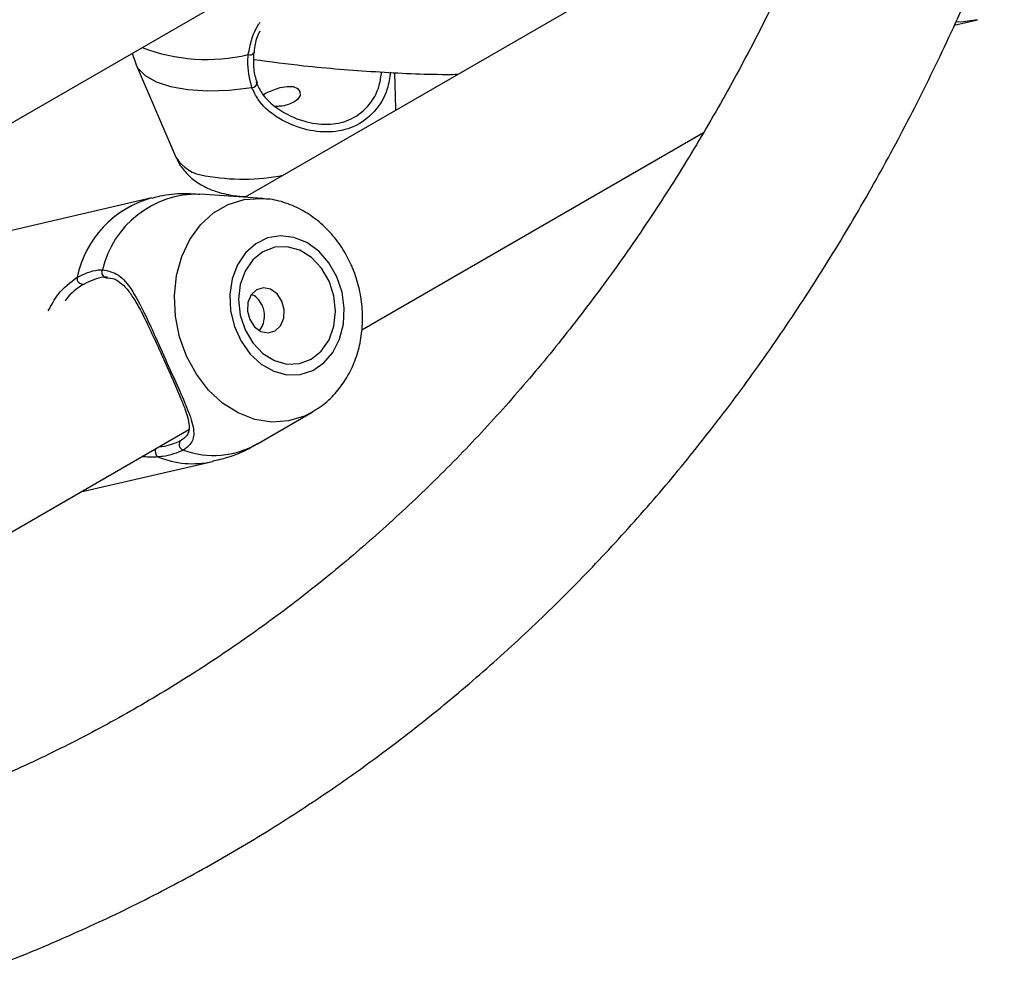
# Model space of a CAD drawing. Units: millimetres. Extents: x 0 to 42, y 0 to 29.8.
# Drawn here: x 30 to 30.1, y 21.8 to 22 of the extents above; entities that cross this region are included whole.
import ezdxf

# ---------------------------------------------------------------- set-up
doc = ezdxf.new("R2010")
doc.units = ezdxf.units.MM

msp = doc.modelspace()

# ---------------------------------------------------------------- linework, layer by layer
at = {"color": 7, "linetype": 'Continuous', "lineweight": 25}
for p, q in [((29.9745470416161, 21.95905996920002), (30.10996546186414, 22.03723535919924)), ((30.1179828943325, 22.00963348958875), (30.02631212379588, 21.95671308020055)), ((30.13558902646033, 21.98321803028379), (30.13917130602767, 21.98404656178505)), ((30.00891259854052, 21.97889878293146), (30.00956046932067, 21.97710713223161)), ((30.0095438059485, 21.97712825833629), (30.01566145634182, 21.96291580245983)), ((30.04954577598581, 21.97036804188538), (30.04939757517843, 21.97595948190181)), ((30.04954177343106, 21.97012327149099), (30.04954577598581, 21.97036804188538)), ((30.04431095842616, 21.93631240596851), (30.09696210920925, 21.96670726834276)), ((30.01193110909315, 21.9566075834053), (29.9745470416161, 21.9479611679127)), ((30.02904770625243, 21.95652371282232), (30.01932771393496, 21.95719656750346)), ((30.00484598591948, 21.94428901123527), (30.00555193047196, 21.94426817001271)), ((30.02822423894472, 21.91873111421124), (30.03666168664682, 21.9236035325377)), ((30.03689831212761, 21.92374387993283), (30.03666168664682, 21.9236035325377)), ((29.9745470416161, 21.89603855404711), (30.01763303331922, 21.92091156762034)), ((30.00100941094215, 21.91131495469171), (30.02132017582991, 21.91601255246648))]:
    msp.add_line(p, q, dxfattribs=at)
at = {"color": 8, "linetype": 'Continuous', "lineweight": 25, "flags": 128}
for points in [[(30.13917130602759, 21.98404656178504), (30.13699291277065, 21.98372698707804), (30.13597051751969, 21.98369922421323)], [(30.0095438059485, 21.97712825833629), (30.00980905195774, 21.97663046858015), (30.01092289993003, 21.97545790760051), (30.01261684833609, 21.97449509202186), (30.01483716339924, 21.97377256333949), (30.01751341445388, 21.97331324090251), (30.02056070807821, 21.97313169488857), (30.02388238100053, 21.97323368412301), (30.02737306635699, 21.97361597340296)], [(30.03666168664682, 21.9236035325377), (30.03549513994262, 21.92301448742831), (30.03302451742166, 21.92225901855669), (30.03043743247902, 21.92208426552293), (30.02782198518957, 21.92249617933199), (30.02526724147386, 21.92348073275316), (30.02286020006505, 21.9250043980005), (30.0206828298714, 21.92701528848146), (30.01880927862337, 21.92944492573251), (30.01730334786164, 21.93221057137109), (30.01621632025214, 21.93521804465201), (30.01558521321637, 21.93836492967975), (30.0154315183475, 21.94154406305896), (30.01576046953994, 21.94464718321536), (30.01656086475538, 21.94756861711382), (30.01780544749472, 21.95020887882679), (30.01945183498549, 21.95247805740827), (30.02144396147631, 21.95429887870328), (30.02371398748883, 21.95560933682642), (30.02618461000979, 21.95636480569804), (30.02877169495243, 21.95653955873181), (30.0289795881834, 21.95652822974794)]]:
    msp.add_lwpolyline(points, dxfattribs=at)
at = {"color": 7, "linetype": 'Continuous', "lineweight": 25, "flags": 128}
for points in [[(30.02915982129388, 21.97253991460578), (30.02959389426451, 21.97278471158046), (30.03060204923786, 21.97323638356215), (30.03170256721631, 21.9736048711978), (30.03279730436448, 21.97380691099924), (30.03374137900801, 21.97376929457058), (30.03441820221387, 21.97348955905576), (30.03477907571686, 21.973016401516), (30.03478265367131, 21.97241604690958), (30.03439585182124, 21.97179316473704), (30.03381767368547, 21.9713532124237), (30.03381767368547, 21.9713532124237)], [(30.04045432519903, 21.94447126402553), (30.03923480910914, 21.94660765234028), (30.03766815022619, 21.94839051268877), (30.03583880753608, 21.94972373060814), (30.03384540137673, 21.95053543197525), (30.03179539679017, 21.95078185775931), (30.02979931005429, 21.95044972308251), (30.02796475072169, 21.94955693341124), (30.02639062036083, 21.94815161926779), (30.02516178074693, 21.94630954150137), (30.02434447894165, 21.94413000700117), (30.02398277589686, 21.94173051503625), (30.02409617111731, 21.93924042283953), (30.02467855143734, 21.93679397192586), (30.02569852058315, 21.93452305109725), (30.02710109175407, 21.93255008628336), (30.02881065197523, 21.93098144052801), (30.03073503841262, 21.92990167992988), (30.03277050689528, 21.92936901466232), (30.03480732479045, 21.92941216084776), (30.03673568671819, 21.93002879246419), (30.03845163418785, 21.93118566674154), (30.03986266002716, 21.9328204162881), (30.04089269546792, 21.93484491133265), (30.04148621103288, 21.93715001082334), (30.04161121014432, 21.93961144624996), (30.04126095406779, 21.94209652099154), (30.04045432519903, 21.94447126402553)], [(30.03927734977462, 21.94379181057559), (30.03809424612531, 21.94580670140199), (30.03655004424746, 21.94742927845665), (30.03474997894714, 21.94854896579471), (30.03281672169981, 21.94908945857447), (30.03088202079203, 21.94901392310618), (30.02907772289342, 21.9483275070072), (30.02752678792401, 21.94707698840029), (30.02633490953894, 21.94534758806195), (30.02558331228047, 21.94325716176726), (30.0253232162597, 21.94094816861362), (30.02557234659062, 21.93857796266865), (30.02631372545287, 21.93630806955055), (30.02749682910218, 21.93429317872415), (30.02904103098004, 21.93267060166949), (30.03084109628035, 21.93155091433143), (30.03277435352768, 21.93101042155167), (30.03470905443546, 21.93108595701996), (30.03651335233408, 21.93177237311895), (30.03806428730348, 21.93302289172585), (30.03925616568856, 21.93475229206419), (30.04000776294702, 21.93684271835888), (30.04026785896779, 21.93915171151252), (30.04001872863687, 21.94152191745749), (30.03927734977462, 21.94379181057559)], [(30.03198811954431, 21.94071950576002), (30.03125650067034, 21.9418202321371), (30.03025948704655, 21.94253587411641), (30.0291488649592, 21.94275748169391), (30.02809371655331, 21.94245131712481), (30.0272546786087, 21.94166399118936), (30.02675948704654, 21.94051536712411), (30.02668353029327, 21.93918031253068), (30.027038372076, 21.93786207736864), (30.02776999094998, 21.93676135099156), (30.02876700457378, 21.93604570901225), (30.02987762666111, 21.93582410143474), (30.03093277506701, 21.93613026600384), (30.03177181301162, 21.93691759193929), (30.03226700457378, 21.93806621600455), (30.03234296132705, 21.93940127059797), (30.03198811954431, 21.94071950576002)]]:
    msp.add_lwpolyline(points, dxfattribs=at)
at = {"color": 8, "linetype": 'Continuous', "lineweight": 25}
for centre, radius, start, end in [((30.02040418880297, 22.00584131939593), 0.02788764085759141, 249.0977471138069, 283.2798822618291), ((30.02707891590022, 21.9794052659595), 0.0007552782593212306, 249.1587888955315, 323.9871580052159), ((30.02736738933506, 21.97445620095437), 0.0008402467296776613, 270.3871147132575, 354.0173367188372), ((30.0207281199867, 21.96589905152289), 0.005879698586032065, 210.4895557847411, 264.7655836392664), ((30.01619636175876, 21.94107244852975), 0.01611017962223229, 105.366378939746, 168.1152789592558), ((30.01904931692908, 21.94209065064516), 0.01510848202245563, 88.94417743367578, 166.820220768416), ((30.00505546124775, 21.94513750210003), 0.0008197559357626565, 150.9547119179781, 255.931871577108), ((30.02149490484647, 21.93045463818352), 0.01351757935928566, 249.7071994723577, 299.8559391339174), ((30.013539750086, 21.91753169473667), 0.001064064736102632, 154.1405101801973, 230.5782515544721), ((30.01820770201227, 21.92989259383456), 0.01422473344721999, 247.9349111089934, 282.6389826265622)]:
    msp.add_arc(centre, radius, start, end, dxfattribs=at)
at = {"color": 7, "linetype": 'Continuous', "lineweight": 25}
for centre, radius, start, end in [((30.02600420948143, 21.9915103041276), 0.03199877275367485, 259.5342598811652, 281.1885698964854), ((30.00134109875884, 21.94425543011346), 0.0009195124384400261, 171.5700261430684, 280.2464477275172), ((30.01702561697066, 21.91861931995344), 0.0008711950600128613, 133.051830497262, 255.451123881751)]:
    msp.add_arc(centre, radius, start, end, dxfattribs=at)
for points, knots in [([(30.12119967544112, 22.01798696446976), (30.12002866549652, 22.01488536819643), (30.1173721900845, 22.00784929281884), (30.11283175940875, 21.99730470872292), (30.10765352430382, 21.98628329974933), (30.10213516651953, 21.97564189496708), (30.09629337196306, 21.96537356978815), (30.09012814361111, 21.95548893158002), (30.08364401570594, 21.94599365267015), (30.07684438667611, 21.9368945610645), (30.06973308983644, 21.92819806479887), (30.06231404373493, 21.91991062845693), (30.05459144230926, 21.91203867946295), (30.04656980896774, 21.90458865955275), (30.03825412584024, 21.8975669482642), (30.02964982407272, 21.89098000123174), (30.02076321817185, 21.88483358375585), (30.01160019043813, 21.879135242911), (30.00217137746843, 21.87388464364712), (29.99247335646855, 21.86910938543422), (29.98360454230475, 21.86519251817588), (29.97786361050349, 21.8630705824036), (29.97553385096998, 21.86220946782046)], [0, 0, 0, 0, 0.04005239168149, 0.09086019652136727, 0.1417140769408582, 0.1926210219178414, 0.2435880816281112, 0.2946221146827857, 0.3457294700453162, 0.3969156058091569, 0.4481846551814662, 0.4995389607344798, 0.5509786105429363, 0.6025010225414934, 0.6541006335122141, 0.7057687528657478, 0.7574936350142213, 0.8092608051354606, 0.8610536418908211, 0.91285218743706, 0.9646340604329336, 1, 1, 1, 1]), ([(29.9808999219191, 21.83576580532658), (29.98415720678931, 21.83694145136463), (29.99103491830881, 21.83942381155754), (30.00124476402441, 21.84379215342854), (30.0115804666761, 21.84873338734891), (30.02165256901649, 21.85414577546291), (30.0314614636154, 21.86001054038392), (30.04099868239211, 21.86632727390309), (30.05025830415925, 21.87309044203617), (30.05923398006895, 21.88029575149365), (30.06791976539504, 21.88793852304742), (30.07630969565643, 21.89601397650701), (30.08439782633316, 21.9045170532323), (30.09217822363868, 21.91344238297016), (30.09964495791414, 21.9227842432249), (30.10679222620487, 21.93253642421532), (30.11361403360737, 21.94269252682884), (30.12010557491694, 21.95324468776036), (30.12625828459966, 21.96418825462149), (30.13207857362196, 21.97550427898762), (30.13751799254412, 21.98722501402285), (30.14125733443072, 21.99580120665361), (30.14307427342014, 22.00056831355645), (30.14331333414115, 22.00119553770647)], [0, 0, 0, 0, 0.04472483233654291, 0.09443585895169324, 0.1441102437770924, 0.1937589932517537, 0.2433939889237328, 0.2930261869642423, 0.3426652376957021, 0.3923232573745958, 0.4420116451523092, 0.4917406998939255, 0.5415193038478369, 0.5913546889265859, 0.6412522946961735, 0.6912157199389954, 0.7412467627025371, 0.7913455377598443, 0.8415106559344602, 0.8917394471289443, 0.9420282082185119, 0.9923724580617208, 1, 1, 1, 1]), ([(30.02774885000649, 21.97896030578902), (30.02777471721141, 21.97931542179305), (30.02785208591902, 21.98037757235679), (30.028215726331, 21.98151969102659), (30.02861068637763, 21.98227336566884), (30.02865947328417, 21.98236646231152)], [0, 0, 0, 0, 0.3056616521982975, 0.9142327929879053, 1, 1, 1, 1]), ([(30.02821327288955, 21.97437285797384), (30.02818470402201, 21.97444340863668), (30.02788777111125, 21.97517668284323), (30.02760328869897, 21.97669908287705), (30.02766822404616, 21.97821909910328), (30.02770015049087, 21.97896643805067)], [0, 0, 0, 0, 0.05133701042205036, 0.5335755054352562, 1, 1, 1, 1]), ([(30.02737306635699, 21.97361597340296), (30.02703905313779, 21.97498713028454), (30.02663772691269, 21.97663461362849), (30.02678542987179, 21.97840282911324), (30.02681020355847, 21.97869940554384)], [0, 0, 0, 0, 0.832273592698688, 1, 1, 1, 1]), ([(30.02769336577442, 21.97795001388499), (30.03024778829317, 21.97760924099752), (30.03653822336154, 21.97677006513451), (30.04641154658223, 21.97603432205608), (30.05434199473957, 21.97561888095333), (30.05853548974092, 21.97565883992517), (30.05914068767744, 21.97566460673479)], [0, 0, 0, 0, 0.2398641636566271, 0.5906814301998677, 0.9409278528433201, 1, 1, 1, 1]), ([(30.02796817563441, 21.97455782342309), (30.02823974186337, 21.97396349048248), (30.02896794603392, 21.97236978817386), (30.03149753405294, 21.97004789808193), (30.03511429851897, 21.96832491468746), (30.03901359498877, 21.96776734133747), (30.04258038119258, 21.96846212914465), (30.04540951541351, 21.97060149119129), (30.04698351428996, 21.97331509716151), (30.04726578445464, 21.97534787988596), (30.04736164989186, 21.97603825963213)], [0, 0, 0, 0, 0.07520062318040995, 0.2016502848542738, 0.3620119710391019, 0.4992619404057178, 0.6309080390262476, 0.7778361819204843, 0.9245480599140544, 1, 1, 1, 1]), ([(30.03381767368547, 21.9713532124237), (30.03351697076306, 21.97121107504958), (30.03291577286074, 21.97092689859237), (30.03190118471801, 21.97073036108915), (30.03127171008967, 21.97071671549955), (30.03102523425066, 21.97071137245951)], [0, 0, 0, 0, 0.3784430455945311, 0.7566243897240279, 0.9999999999999999, 0.9999999999999999, 0.9999999999999999, 0.9999999999999999]), ([(30.01571412754267, 21.96289961244645), (30.01575754826795, 21.96276694134419), (30.01600716272564, 21.96200424967961), (30.01688547147333, 21.960825920455), (30.01823960284059, 21.95945899746504), (30.01988116454621, 21.95839768729698), (30.0214992153462, 21.95770415267207), (30.02306160427417, 21.95725980916108), (30.02462937218644, 21.95693802969972), (30.02582931845462, 21.95686810740079), (30.02651178043973, 21.95682833952768)], [0, 0, 0, 0, 0.03082620864382604, 0.1772118568413938, 0.3210091423798177, 0.4691319333918735, 0.6295789977990566, 0.7365667033570776, 0.8501739491669799, 1, 1, 1, 1]), ([(30.01935909935243, 21.95712896166664), (30.01854540124885, 21.95718565342687), (30.01649134860595, 21.95732876284228), (30.01398158041285, 21.95709755535665), (30.01236284673298, 21.95666091769141), (30.01194586095858, 21.95654843983465)], [0, 0, 0, 0, 0.3275184693220536, 0.8267687666426747, 1, 1, 1, 1]), ([(30.04267422998832, 21.94630957996463), (30.04240296810196, 21.94687039416998), (30.04168341531433, 21.9483580171834), (30.04016142503774, 21.95056099630676), (30.03805951556667, 21.95275639787032), (30.03563655025965, 21.95452683550525), (30.03298551815464, 21.95575958619622), (30.03072193052375, 21.95641760446266), (30.02936904324703, 21.95645096009125), (30.02896283230098, 21.95646097528)], [0, 0, 0, 0, 0.1009091537322712, 0.2676729261193442, 0.4352000711964227, 0.6022415899819193, 0.7676169926587856, 0.9302258784720806, 1, 1, 1, 1]), ([(30.00043152093935, 21.9443902311325), (30.00149914080506, 21.94490311249666), (30.00278168887388, 21.94551924472151), (30.00411531336816, 21.94553316200924), (30.00433880091078, 21.94553549425527)], [0, 0, 0, 0, 0.8324209373956132, 1, 1, 1, 1]), ([(30.00433880091078, 21.94553549425527), (30.00521543450891, 21.94537441160302), (30.00611409041116, 21.94520928232151), (30.00755430780956, 21.94416054126245), (30.00894856895641, 21.94250492946), (30.01077498040422, 21.93901642210585), (30.0127647964785, 21.93462154757689), (30.01473740175468, 21.930210222625), (30.01650946509291, 21.92629099106694), (30.01792556608993, 21.92296234014796), (30.01859052803863, 21.92046332238121), (30.01818426251341, 21.91878186859931), (30.01718003902679, 21.91804861303235), (30.016806767727, 21.91777606089411)], [0, 0, 0, 0, 0.09288694441963401, 0.09522039883258984, 0.1905563961372188, 0.3071074672566624, 0.4180121862214219, 0.5301167095739735, 0.6302338714594673, 0.7334017854668327, 0.8522967729692893, 0.9450985002141457, 1, 1, 1, 1]), ([(30.03691278607774, 21.92382474732911), (30.0373512701439, 21.92408220279532), (30.03855924411191, 21.924791463462), (30.04023227753991, 21.9264229641322), (30.041893464, 21.9286109238008), (30.04316909234144, 21.93112985610409), (30.04403811645403, 21.9338933464295), (30.04446496568082, 21.93683546756034), (30.04443128197267, 21.93986991786296), (30.04393490676667, 21.94284851022595), (30.04325114630918, 21.94498507482425), (30.04276912103519, 21.94609172570257), (30.04267422998832, 21.94630957996463)], [0, 0, 0, 0, 0.06250061928413458, 0.1721821313608674, 0.2828956863529891, 0.3952166411587862, 0.5093304502821614, 0.6250679836047859, 0.7420789038881314, 0.8600384576899697, 0.9724473010294034, 1, 1, 1, 1]), ([(30.00513099772496, 21.94441468953883), (30.00492432504905, 21.9444118170167), (30.00369020968868, 21.94439466417505), (30.00249757368406, 21.94382491648683), (30.00150466396304, 21.94335058230945)], [0, 0, 0, 0, 0.1674662535981195, 1, 1, 1, 1]), ([(30.00555193047196, 21.94426817001271), (30.00555483706705, 21.94426808684477), (30.00600279345304, 21.94425526923316), (30.00674845510569, 21.94383351105335), (30.00787433812828, 21.94294317482341), (30.00896935409771, 21.94147478240957), (30.01007278366463, 21.9395925879507), (30.01119843638186, 21.93735378305188), (30.01233273444683, 21.93492796563931), (30.01312267516733, 21.93319739726186), (30.01350640960978, 21.93234231718891), (30.01352987584649, 21.93229002709144)], [0, 0, 0, 0, 0.0007747812679527047, 0.1194071435247053, 0.2541034443570395, 0.3939291459400055, 0.5417436698681618, 0.6958738806639564, 0.8466126496080592, 0.9906200135458479, 1, 1, 1, 1]), ([(30.02899544172335, 21.94002734095237), (30.02880522533856, 21.94035412642913), (30.02842492410769, 21.94100747140352), (30.02778151130429, 21.94156363883599), (30.02738852774421, 21.9416866364365), (30.02732862722157, 21.94170538434685)], [0, 0, 0, 0, 0.4589217484477704, 0.9175261426832998, 1, 1, 1, 1]), ([(30.0285537919308, 21.93622267139701), (30.02869410654034, 21.93641297363823), (30.02904859482546, 21.93689374976955), (30.02932565205329, 21.93791422620997), (30.02934715768106, 21.93904676033534), (30.02910407140377, 21.93972448247602), (30.02899544172335, 21.94002734095237)], [0, 0, 0, 0, 0.1875101085329285, 0.4737221379144018, 0.7648184973161367, 1, 1, 1, 1]), ([(30.01352987584649, 21.93229002709144), (30.01385852010299, 21.93155961283268), (30.01453435920024, 21.93005755550628), (30.01549105851502, 21.92789995024046), (30.01636492378063, 21.92586559029158), (30.0170848433307, 21.9240367506411), (30.01758510641814, 21.9224566146504), (30.01775428769067, 21.9211909412546), (30.01760506064115, 21.9203742625661), (30.01712121342588, 21.91974900041019), (30.01662415735504, 21.91930564879947), (30.01619042388898, 21.91912615214728), (30.01616817516289, 21.91911694471424)], [0, 0, 0, 0, 0.1073142201769602, 0.2206858761431776, 0.3345950284700044, 0.4520743705176395, 0.572812170314212, 0.6932732605298391, 0.8109777271287862, 0.9075768942545823, 0.9952590783857983, 1, 1, 1, 1]), ([(30.01307550227688, 21.91828056095215), (30.01320989891668, 21.91829136308066), (30.01450842140316, 21.91839573181188), (30.01552211267195, 21.91884930522664), (30.01643088723599, 21.91925593394581)], [0, 0, 0, 0, 0.1034996630371888, 1, 1, 1, 1]), ([(30.0213054239643, 21.91607169603712), (30.02207609156516, 21.91625017060432), (30.02401443569009, 21.91669906079822), (30.02634136290344, 21.91764372703089), (30.02778477546444, 21.91853146069954), (30.02820818102053, 21.91879186536679)], [0, 0, 0, 0, 0.3180571718525058, 0.7999612929929735, 1, 1, 1, 1]), ([(30.016806767727, 21.91777606089411), (30.01582047725348, 21.91734547769995), (30.01463542165499, 21.91682811994527), (30.01311847559359, 21.91672672005702), (30.0128640436717, 21.91670971261747)], [0, 0, 0, 0, 0.8322735868095593, 1, 1, 1, 1])]:
    msp.add_open_spline(points, degree=3, knots=knots, dxfattribs=at)
at = {"color": 8, "linetype": 'Continuous', "lineweight": 25}
for points, knots in [([(30.02681020355847, 21.97869940554384), (30.02696228491169, 21.97947339905453), (30.02726685445943, 21.98102345662914), (30.02793179496665, 21.98268848361978), (30.02853097302482, 21.98352174877033), (30.02863630399749, 21.98366823048408)], [0, 0, 0, 0, 0.4511551579282351, 0.9035172261818519, 1, 1, 1, 1]), ([(30.04873400091848, 21.975985158126), (30.04859788260245, 21.975112855996), (30.04823286836541, 21.9727736947004), (30.04639464293872, 21.9697302879033), (30.04325926599943, 21.96739545976962), (30.03935836624489, 21.96657312162144), (30.03511445153211, 21.96708334358533), (30.03119056870119, 21.96885472724892), (30.02845400126923, 21.97129505944842), (30.02766597634399, 21.97298705590891), (30.02737306635699, 21.97361597340296)], [0, 0, 0, 0, 0.08691118681853793, 0.2330606304475809, 0.3807911676956303, 0.5127248459383867, 0.6486787834432856, 0.8053577456464405, 0.9276511968532987, 1, 1, 1, 1]), ([(29.99599735470036, 21.93921273650699), (29.996474430233, 21.94010580973459), (29.99765875667473, 21.942322838623), (29.99939479883757, 21.94361724385226), (30.00043152093935, 21.9443902311325)], [0, 0, 0, 0, 0.4028243530177481, 1, 1, 1, 1]), ([(30.00150466396304, 21.94335058230945), (30.00048117263505, 21.94269506894068), (29.99940455941632, 21.94200553270468), (29.99863476373433, 21.9407741134903), (29.99859678073226, 21.94071335321368)], [0, 0, 0, 0, 0.9506583331593434, 1, 1, 1, 1]), ([(30.0128640436717, 21.91670971261747), (30.01216201467938, 21.91667979878434), (30.01139015060286, 21.91664690924069), (30.01051921362866, 21.91675002762559), (30.01044041483653, 21.91675935735256)], [0, 0, 0, 0, 0.9095241165905502, 1, 1, 1, 1])]:
    msp.add_open_spline(points, degree=3, knots=knots, dxfattribs=at)

doc.saveas('drawing.dxf')
